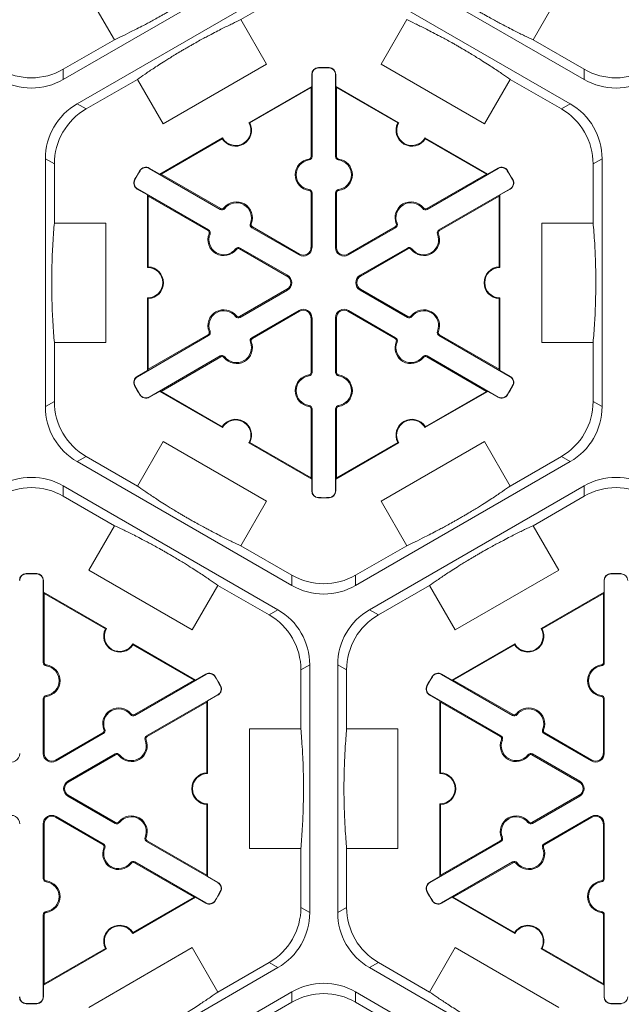
# Model space of a CAD drawing. Extents: x 547 to 765, y 1 to 281.
# Drawn here: x 701 to 708, y 196 to 206 of the extents above; entities that cross this region are included whole.
import ezdxf

# ---------------------------------------------------------------- set-up
doc = ezdxf.new("R2010")
doc.units = 0
doc.header["$LTSCALE"] = 10
doc.header["$MEASUREMENT"] = 0
doc.layers.add('CADdetails-7-VERYFINE', color=7, linetype='CONTINUOUS')
doc.layers.add('CADdetails-9-EXTRAFINE', color=9, linetype='CONTINUOUS', lineweight=0)
doc.styles.add('CADdetails-DIMENSIONS', font='ARIALN.TTF', dxfattribs={"height": 2.38})
doc.dimstyles.new('CADdetails-LEADER', dxfattribs={"dimtxt": 2.38, "dimasz": 2.38, "dimexe": 0.5, "dimexo": 1.5, "dimgap": 1, "dimtad": 0, "dimzin": 0, "dimdsep": 46, "dimtxsty": 'CADdetails-DIMENSIONS', "dimcen": 1, "dimclrd": 256, "dimclre": 256, "dimclrt": 256, "dimadec": 0, "dimazin": 0, "dimtfac": 1, "dimtdec": 4, "dimtofl": 0, "dimtmove": 0, "dimatfit": 3, "dimfxl": 1, "dimtolj": 1, "dimtzin": 0, "dimarcsym": 0})

msp = doc.modelspace()

# ---------------------------------------------------------------- linework, layer by layer
at = {"layer": 'CADdetails-9-EXTRAFINE'}
for p, q in [((704.085, 206.618), (701.826, 205.313)), ((707.306, 205.313), (705.047, 206.618)), ((701.973, 205.059), (704.232, 206.363)), ((704.9, 206.363), (707.159, 205.059)), ((702.365, 205.733), (702.095, 206.2)), ((703.694, 205.944), (704.232, 206.255)), ((707.038, 206.2), (706.768, 205.733)), ((703.694, 205.944), (703.964, 205.476)), ((705.169, 205.476), (705.439, 205.944)), ((702.365, 205.733), (701.826, 205.422)), ((707.306, 205.422), (706.768, 205.733)), ((703.964, 205.476), (702.876, 204.848)), ((706.257, 204.848), (705.169, 205.476)), ((701.826, 205.313), (701.826, 205.422)), ((704.443, 205.367), (704.44, 205.367)), ((704.44, 205.242), (704.44, 205.367)), ((704.443, 205.367), (704.443, 204.504)), ((704.511, 205.437), (704.511, 205.44)), ((704.621, 205.437), (704.622, 205.44)), ((704.69, 205.367), (704.693, 205.367)), ((704.69, 204.504), (704.69, 205.367)), ((704.693, 205.367), (704.693, 205.242)), ((707.306, 205.422), (707.306, 205.313)), ((702.067, 205.005), (702.606, 205.315)), ((702.876, 204.848), (702.606, 205.315)), ((706.527, 205.315), (706.257, 204.848)), ((706.527, 205.315), (707.065, 205.005)), ((703.779, 204.86), (704.44, 205.242)), ((703.788, 204.858), (704.433, 205.23)), ((704.44, 205.242), (704.433, 205.23)), ((704.433, 205.23), (704.433, 204.504)), ((704.7, 205.23), (704.693, 205.242)), ((704.693, 205.242), (705.354, 204.86)), ((704.7, 204.504), (704.7, 205.23)), ((704.7, 205.23), (705.344, 204.858)), ((702.067, 205.005), (701.973, 205.059)), ((707.159, 205.059), (707.065, 205.005)), ((702.841, 204.319), (703.502, 204.7)), ((702.855, 204.319), (703.499, 204.691)), ((705.631, 204.7), (706.292, 204.319)), ((705.634, 204.691), (706.278, 204.319)), ((701.639, 201.872), (701.639, 204.48)), ((701.639, 204.48), (701.733, 204.426)), ((701.733, 203.804), (701.733, 204.426)), ((704.411, 204.467), (704.41, 204.477)), ((704.443, 204.504), (704.433, 204.504)), ((704.69, 204.504), (704.7, 204.504)), ((704.722, 204.467), (704.723, 204.477)), ((707.399, 204.426), (707.493, 204.48)), ((707.399, 204.426), (707.399, 203.804)), ((707.493, 204.48), (707.493, 201.872)), ((702.636, 204.354), (702.633, 204.356)), ((702.73, 204.379), (702.732, 204.381)), ((703.478, 203.947), (702.73, 204.379)), ((702.732, 204.381), (702.841, 204.319)), ((702.855, 204.319), (702.841, 204.319)), ((703.483, 203.956), (702.855, 204.319)), ((706.278, 204.319), (705.65, 203.956)), ((706.402, 204.379), (705.655, 203.947)), ((706.292, 204.319), (706.278, 204.319)), ((706.292, 204.319), (706.401, 204.381)), ((706.402, 204.379), (706.401, 204.381)), ((706.497, 204.354), (706.5, 204.356)), ((702.58, 204.259), (702.578, 204.26)), ((706.552, 204.259), (706.555, 204.26)), ((702.607, 204.165), (702.605, 204.162)), ((702.714, 204.099), (702.605, 204.162)), ((702.607, 204.165), (703.355, 203.733)), ((704.411, 204.156), (704.41, 204.146)), ((704.443, 204.12), (704.433, 204.12)), ((704.433, 204.12), (704.433, 203.546)), ((704.443, 204.12), (704.443, 203.546)), ((704.69, 204.12), (704.7, 204.12)), ((704.69, 203.546), (704.69, 204.12)), ((704.7, 203.546), (704.7, 204.12)), ((704.722, 204.156), (704.723, 204.146)), ((705.778, 203.733), (706.526, 204.165)), ((706.527, 204.162), (706.419, 204.099)), ((706.526, 204.165), (706.527, 204.162)), ((702.714, 204.099), (702.721, 204.087)), ((702.714, 203.336), (702.714, 204.099)), ((702.721, 204.087), (703.349, 203.724)), ((702.721, 203.343), (702.721, 204.087)), ((705.783, 203.724), (706.412, 204.087)), ((706.412, 204.087), (706.419, 204.099)), ((706.412, 204.087), (706.412, 203.343)), ((706.419, 204.099), (706.419, 203.336)), ((703.478, 203.947), (703.483, 203.956)), ((703.526, 203.956), (703.518, 203.962)), ((705.607, 203.956), (705.615, 203.962)), ((705.655, 203.947), (705.65, 203.956)), ((701.733, 203.804), (702.273, 203.804)), ((702.273, 203.804), (702.273, 202.548)), ((703.795, 203.801), (703.804, 203.797)), ((705.338, 203.801), (705.328, 203.797)), ((706.86, 202.548), (706.86, 203.804)), ((706.86, 203.804), (707.399, 203.804)), ((703.355, 203.733), (703.349, 203.724)), ((703.37, 203.687), (703.361, 203.691)), ((703.811, 203.755), (703.816, 203.764)), ((704.307, 203.468), (703.811, 203.755)), ((704.312, 203.477), (703.816, 203.764)), ((705.317, 203.764), (704.82, 203.477)), ((705.322, 203.755), (704.825, 203.468)), ((705.322, 203.755), (705.317, 203.764)), ((705.762, 203.687), (705.772, 203.691)), ((705.778, 203.733), (705.783, 203.724)), ((703.64, 203.532), (703.647, 203.526)), ((703.687, 203.541), (703.682, 203.532)), ((703.682, 203.532), (704.179, 203.245)), ((703.687, 203.541), (704.184, 203.254)), ((704.443, 203.546), (704.433, 203.546)), ((704.69, 203.546), (704.7, 203.546)), ((704.949, 203.254), (705.446, 203.541)), ((704.954, 203.245), (705.451, 203.532)), ((705.446, 203.541), (705.451, 203.532)), ((705.493, 203.532), (705.485, 203.526)), ((704.307, 203.468), (704.312, 203.477)), ((704.825, 203.468), (704.82, 203.477)), ((704.184, 203.254), (704.179, 203.245)), ((704.949, 203.254), (704.954, 203.245)), ((704.179, 203.107), (703.682, 202.82)), ((704.184, 203.098), (703.687, 202.811)), ((704.184, 203.098), (704.179, 203.107)), ((704.949, 203.098), (704.954, 203.107)), ((705.446, 202.811), (704.949, 203.098)), ((705.451, 202.82), (704.954, 203.107)), ((702.714, 202.253), (702.714, 203.016)), ((702.721, 202.265), (702.721, 203.009)), ((706.412, 203.009), (706.412, 202.265)), ((706.419, 203.016), (706.419, 202.253)), ((703.811, 202.597), (704.307, 202.884)), ((703.816, 202.588), (704.312, 202.875)), ((704.307, 202.884), (704.312, 202.875)), ((704.825, 202.884), (704.82, 202.875)), ((704.82, 202.875), (705.317, 202.588)), ((704.825, 202.884), (705.322, 202.597)), ((703.64, 202.82), (703.647, 202.826)), ((703.687, 202.811), (703.682, 202.82)), ((704.443, 202.806), (704.433, 202.806)), ((704.433, 202.806), (704.433, 202.232)), ((704.443, 202.806), (704.443, 202.232)), ((704.69, 202.806), (704.7, 202.806)), ((704.69, 202.232), (704.69, 202.806)), ((704.7, 202.232), (704.7, 202.806)), ((705.446, 202.811), (705.451, 202.82)), ((705.493, 202.82), (705.485, 202.826)), ((703.37, 202.665), (703.361, 202.661)), ((705.762, 202.665), (705.772, 202.661)), ((703.355, 202.619), (702.607, 202.187)), ((703.349, 202.628), (702.721, 202.265)), ((703.355, 202.619), (703.349, 202.628)), ((703.795, 202.551), (703.804, 202.555)), ((703.811, 202.597), (703.816, 202.588)), ((705.322, 202.597), (705.317, 202.588)), ((705.338, 202.551), (705.328, 202.555)), ((705.778, 202.619), (705.783, 202.628)), ((706.526, 202.187), (705.778, 202.619)), ((706.412, 202.265), (705.783, 202.628)), ((701.733, 201.926), (701.733, 202.548)), ((702.273, 202.548), (701.733, 202.548)), ((707.399, 202.548), (706.86, 202.548)), ((707.399, 202.548), (707.399, 201.926)), ((702.73, 201.973), (703.478, 202.405)), ((702.855, 202.033), (703.483, 202.396)), ((703.478, 202.405), (703.483, 202.396)), ((703.526, 202.396), (703.518, 202.39)), ((705.607, 202.396), (705.615, 202.39)), ((705.655, 202.405), (705.65, 202.396)), ((705.65, 202.396), (706.278, 202.033)), ((705.655, 202.405), (706.402, 201.973)), ((702.605, 202.19), (702.714, 202.253)), ((702.721, 202.265), (702.714, 202.253)), ((706.419, 202.253), (706.412, 202.265)), ((706.419, 202.253), (706.527, 202.19)), ((702.607, 202.187), (702.605, 202.19)), ((704.411, 202.195), (704.41, 202.205)), ((704.443, 202.232), (704.433, 202.232)), ((704.69, 202.232), (704.7, 202.232)), ((704.722, 202.195), (704.723, 202.205)), ((706.526, 202.187), (706.527, 202.19)), ((702.58, 202.093), (702.578, 202.092)), ((702.841, 202.033), (702.732, 201.971)), ((702.841, 202.033), (702.855, 202.033)), ((703.502, 201.652), (702.841, 202.033)), ((703.499, 201.661), (702.855, 202.033)), ((706.292, 202.033), (705.631, 201.652)), ((706.278, 202.033), (705.634, 201.661)), ((706.278, 202.033), (706.292, 202.033)), ((706.401, 201.971), (706.292, 202.033)), ((706.552, 202.093), (706.555, 202.092)), ((702.636, 201.998), (702.633, 201.996)), ((702.73, 201.973), (702.732, 201.971)), ((706.402, 201.973), (706.401, 201.971)), ((706.497, 201.998), (706.5, 201.996)), ((701.733, 201.926), (701.639, 201.872)), ((704.411, 201.885), (704.41, 201.875)), ((704.443, 201.848), (704.433, 201.848)), ((704.433, 201.848), (704.433, 201.122)), ((704.443, 201.848), (704.443, 200.985)), ((704.69, 201.848), (704.7, 201.848)), ((704.69, 200.985), (704.69, 201.848)), ((704.7, 201.122), (704.7, 201.848)), ((704.722, 201.885), (704.723, 201.875)), ((707.493, 201.872), (707.399, 201.926)), ((702.606, 201.036), (702.876, 201.504)), ((702.876, 201.504), (703.964, 200.876)), ((704.44, 201.11), (703.779, 201.492)), ((704.433, 201.122), (703.788, 201.494)), ((705.354, 201.492), (704.693, 201.11)), ((705.344, 201.494), (704.7, 201.122)), ((705.169, 200.876), (706.257, 201.504)), ((706.257, 201.504), (706.527, 201.036)), ((701.973, 201.293), (702.067, 201.347)), ((702.606, 201.036), (702.067, 201.347)), ((707.065, 201.347), (706.527, 201.036)), ((707.065, 201.347), (707.159, 201.293)), ((704.232, 199.989), (701.973, 201.293)), ((707.159, 201.293), (704.9, 199.989)), ((704.433, 201.122), (704.44, 201.11)), ((704.44, 200.985), (704.44, 201.11)), ((704.693, 201.11), (704.7, 201.122)), ((704.693, 201.11), (704.693, 200.985)), ((701.826, 201.039), (704.085, 199.734)), ((701.826, 200.93), (701.826, 201.039)), ((705.047, 199.734), (707.306, 201.039)), ((707.306, 201.039), (707.306, 200.93)), ((701.826, 200.93), (702.365, 200.619)), ((704.443, 200.985), (704.44, 200.985)), ((704.511, 200.915), (704.511, 200.912)), ((704.621, 200.915), (704.622, 200.912)), ((704.69, 200.985), (704.693, 200.985)), ((706.768, 200.619), (707.306, 200.93)), ((703.964, 200.876), (703.694, 200.408)), ((705.439, 200.408), (705.169, 200.876)), ((702.095, 200.152), (702.365, 200.619)), ((706.768, 200.619), (707.038, 200.152)), ((704.232, 200.097), (703.694, 200.408)), ((705.439, 200.408), (704.9, 200.097)), ((701.437, 200.113), (701.437, 200.116)), ((701.548, 200.113), (701.548, 200.116)), ((703.183, 199.524), (702.095, 200.152)), ((704.232, 200.097), (704.232, 199.989)), ((704.9, 199.989), (704.9, 200.097)), ((707.038, 200.152), (705.95, 199.524)), ((707.585, 200.113), (707.585, 200.116)), ((707.695, 200.113), (707.696, 200.116)), ((701.616, 200.043), (701.619, 200.043)), ((701.616, 199.18), (701.616, 200.043)), ((701.619, 200.043), (701.619, 199.918)), ((703.453, 199.991), (703.183, 199.524)), ((703.453, 199.991), (703.992, 199.68)), ((705.141, 199.68), (705.68, 199.991)), ((705.95, 199.524), (705.68, 199.991)), ((707.517, 200.043), (707.514, 200.043)), ((707.514, 199.918), (707.514, 200.043)), ((707.517, 200.043), (707.517, 199.18)), ((701.626, 199.905), (701.619, 199.918)), ((701.619, 199.918), (702.28, 199.536)), ((701.626, 199.18), (701.626, 199.905)), ((701.626, 199.905), (702.271, 199.533)), ((706.853, 199.536), (707.514, 199.918)), ((706.862, 199.533), (707.507, 199.905)), ((707.514, 199.918), (707.507, 199.905)), ((707.507, 199.905), (707.507, 199.18)), ((704.085, 199.734), (703.992, 199.68)), ((705.141, 199.68), (705.047, 199.734)), ((702.557, 199.376), (703.218, 198.994)), ((702.56, 199.366), (703.204, 198.994)), ((705.915, 198.994), (706.575, 199.376)), ((705.929, 198.994), (706.573, 199.366)), ((701.616, 199.18), (701.626, 199.18)), ((701.648, 199.143), (701.649, 199.153)), ((704.326, 199.102), (704.419, 199.156)), ((704.419, 199.156), (704.419, 196.548)), ((704.713, 196.548), (704.713, 199.156)), ((704.713, 199.156), (704.807, 199.102)), ((707.485, 199.143), (707.484, 199.153)), ((707.517, 199.18), (707.507, 199.18)), ((703.328, 199.054), (702.581, 198.623)), ((703.218, 198.994), (703.327, 199.057)), ((703.328, 199.054), (703.327, 199.057)), ((703.423, 199.03), (703.426, 199.032)), ((704.326, 199.102), (704.326, 198.48)), ((704.807, 198.48), (704.807, 199.102)), ((705.71, 199.03), (705.707, 199.032)), ((705.804, 199.054), (705.806, 199.057)), ((706.552, 198.623), (705.804, 199.054)), ((705.806, 199.057), (705.915, 198.994)), ((703.204, 198.994), (702.576, 198.631)), ((703.218, 198.994), (703.204, 198.994)), ((703.478, 198.935), (703.481, 198.936)), ((705.654, 198.935), (705.652, 198.936)), ((705.929, 198.994), (705.915, 198.994)), ((706.557, 198.631), (705.929, 198.994)), ((701.648, 198.832), (701.649, 198.822)), ((702.704, 198.409), (703.452, 198.84)), ((703.453, 198.838), (703.345, 198.775)), ((703.452, 198.84), (703.453, 198.838)), ((705.681, 198.84), (705.679, 198.838)), ((705.788, 198.775), (705.679, 198.838)), ((705.681, 198.84), (706.428, 198.409)), ((707.485, 198.832), (707.484, 198.822)), ((701.616, 198.796), (701.626, 198.796)), ((701.616, 198.222), (701.616, 198.796)), ((701.626, 198.222), (701.626, 198.796)), ((702.709, 198.4), (703.338, 198.763)), ((703.338, 198.763), (703.345, 198.775)), ((703.338, 198.763), (703.338, 198.019)), ((703.345, 198.775), (703.345, 198.012)), ((705.788, 198.775), (705.795, 198.763)), ((705.788, 198.012), (705.788, 198.775)), ((705.795, 198.763), (706.423, 198.4)), ((705.795, 198.019), (705.795, 198.763)), ((707.517, 198.796), (707.507, 198.796)), ((707.507, 198.796), (707.507, 198.222)), ((707.517, 198.796), (707.517, 198.222)), ((702.533, 198.632), (702.541, 198.638)), ((702.581, 198.623), (702.576, 198.631)), ((706.552, 198.623), (706.557, 198.631)), ((706.599, 198.632), (706.592, 198.638)), ((702.243, 198.44), (701.746, 198.153)), ((702.248, 198.431), (701.751, 198.144)), ((702.248, 198.431), (702.243, 198.44)), ((702.264, 198.476), (702.255, 198.473)), ((702.704, 198.409), (702.709, 198.4)), ((703.786, 197.224), (703.786, 198.48)), ((703.786, 198.48), (704.326, 198.48)), ((704.807, 198.48), (705.347, 198.48)), ((705.347, 198.48), (705.347, 197.224)), ((706.428, 198.409), (706.423, 198.4)), ((706.869, 198.476), (706.878, 198.473)), ((706.884, 198.431), (706.89, 198.44)), ((707.381, 198.144), (706.884, 198.431)), ((707.386, 198.153), (706.89, 198.44)), ((702.688, 198.363), (702.698, 198.367)), ((706.444, 198.363), (706.435, 198.367)), ((701.616, 198.222), (701.626, 198.222)), ((701.875, 197.93), (702.372, 198.217)), ((701.88, 197.921), (702.377, 198.208)), ((702.372, 198.217), (702.377, 198.208)), ((702.419, 198.207), (702.411, 198.201)), ((706.713, 198.207), (706.721, 198.201)), ((706.761, 198.217), (706.756, 198.208)), ((706.756, 198.208), (707.253, 197.921)), ((706.761, 198.217), (707.258, 197.93)), ((707.517, 198.222), (707.507, 198.222)), ((701.751, 198.144), (701.746, 198.153)), ((707.381, 198.144), (707.386, 198.153)), ((701.875, 197.93), (701.88, 197.921)), ((707.258, 197.93), (707.253, 197.921)), ((701.875, 197.774), (701.88, 197.782)), ((702.372, 197.487), (701.875, 197.774)), ((702.377, 197.495), (701.88, 197.782)), ((703.338, 197.685), (703.338, 196.941)), ((703.345, 197.692), (703.345, 196.929)), ((705.788, 196.929), (705.788, 197.692)), ((705.795, 196.941), (705.795, 197.685)), ((707.253, 197.782), (706.756, 197.495)), ((707.258, 197.774), (706.761, 197.487)), ((707.258, 197.774), (707.253, 197.782)), ((701.616, 197.481), (701.626, 197.481)), ((701.616, 196.908), (701.616, 197.481)), ((701.626, 196.908), (701.626, 197.481)), ((701.751, 197.56), (701.746, 197.551)), ((701.746, 197.551), (702.243, 197.264)), ((701.751, 197.56), (702.248, 197.273)), ((702.372, 197.487), (702.377, 197.495)), ((702.419, 197.496), (702.411, 197.502)), ((706.713, 197.496), (706.721, 197.502)), ((706.761, 197.487), (706.756, 197.495)), ((706.884, 197.273), (707.381, 197.56)), ((706.89, 197.264), (707.386, 197.551)), ((707.381, 197.56), (707.386, 197.551)), ((707.517, 197.481), (707.507, 197.481)), ((707.507, 197.481), (707.507, 196.908)), ((707.517, 197.481), (707.517, 196.908)), ((702.248, 197.273), (702.243, 197.264)), ((702.688, 197.34), (702.698, 197.337)), ((702.704, 197.295), (702.709, 197.304)), ((703.452, 196.863), (702.704, 197.295)), ((703.338, 196.941), (702.709, 197.304)), ((706.428, 197.295), (705.681, 196.863)), ((706.423, 197.304), (705.795, 196.941)), ((706.428, 197.295), (706.423, 197.304)), ((706.444, 197.34), (706.435, 197.337)), ((706.884, 197.273), (706.89, 197.264)), ((702.264, 197.227), (702.255, 197.231)), ((704.326, 197.224), (703.786, 197.224)), ((704.326, 197.224), (704.326, 196.602)), ((704.807, 196.602), (704.807, 197.224)), ((705.347, 197.224), (704.807, 197.224)), ((706.869, 197.227), (706.878, 197.231)), ((702.533, 197.072), (702.541, 197.065)), ((702.581, 197.081), (702.576, 197.072)), ((702.576, 197.072), (703.204, 196.709)), ((702.581, 197.081), (703.328, 196.649)), ((705.804, 196.649), (706.552, 197.081)), ((705.929, 196.709), (706.557, 197.072)), ((706.552, 197.081), (706.557, 197.072)), ((706.599, 197.072), (706.592, 197.065)), ((701.616, 196.908), (701.626, 196.908)), ((701.648, 196.871), (701.649, 196.881)), ((703.345, 196.929), (703.338, 196.941)), ((703.345, 196.929), (703.453, 196.866)), ((703.452, 196.863), (703.453, 196.866)), ((705.679, 196.866), (705.788, 196.929)), ((705.681, 196.863), (705.679, 196.866)), ((705.795, 196.941), (705.788, 196.929)), ((707.485, 196.871), (707.484, 196.881)), ((707.517, 196.908), (707.507, 196.908)), ((703.478, 196.769), (703.481, 196.767)), ((705.654, 196.769), (705.652, 196.767)), ((703.218, 196.709), (702.557, 196.328)), ((703.204, 196.709), (702.56, 196.337)), ((703.204, 196.709), (703.218, 196.709)), ((703.327, 196.646), (703.218, 196.709)), ((703.328, 196.649), (703.327, 196.646)), ((703.423, 196.673), (703.426, 196.672)), ((705.71, 196.673), (705.707, 196.672)), ((705.804, 196.649), (705.806, 196.646)), ((705.915, 196.709), (705.806, 196.646)), ((705.915, 196.709), (705.929, 196.709)), ((706.575, 196.328), (705.915, 196.709)), ((706.573, 196.337), (705.929, 196.709)), ((701.648, 196.56), (701.649, 196.55)), ((704.419, 196.548), (704.326, 196.602)), ((704.807, 196.602), (704.713, 196.548)), ((707.485, 196.56), (707.484, 196.55)), ((701.616, 196.524), (701.626, 196.524)), ((701.616, 195.661), (701.616, 196.524)), ((701.626, 195.798), (701.626, 196.524)), ((707.517, 196.524), (707.507, 196.524)), ((707.507, 196.524), (707.507, 195.798)), ((707.517, 196.524), (707.517, 195.661)), ((702.28, 196.167), (701.619, 195.786)), ((702.271, 196.17), (701.626, 195.798)), ((702.095, 195.551), (703.183, 196.18)), ((703.183, 196.18), (703.453, 195.712)), ((705.68, 195.712), (705.95, 196.18)), ((705.95, 196.18), (707.038, 195.551)), ((707.514, 195.786), (706.853, 196.167)), ((707.507, 195.798), (706.862, 196.17)), ((704.085, 195.969), (701.826, 194.665)), ((703.992, 196.023), (703.453, 195.712)), ((703.992, 196.023), (704.085, 195.969)), ((705.047, 195.969), (705.141, 196.023)), ((707.306, 194.665), (705.047, 195.969)), ((705.68, 195.712), (705.141, 196.023)), ((701.619, 195.786), (701.626, 195.798)), ((701.619, 195.786), (701.619, 195.661)), ((701.973, 194.41), (704.232, 195.714)), ((704.232, 195.714), (704.232, 195.606)), ((704.9, 195.714), (707.159, 194.41)), ((704.9, 195.606), (704.9, 195.714)), ((707.507, 195.798), (707.514, 195.786)), ((707.514, 195.661), (707.514, 195.786)), ((701.616, 195.661), (701.619, 195.661)), ((707.517, 195.661), (707.514, 195.661)), ((701.437, 195.59), (701.437, 195.587)), ((701.548, 195.59), (701.548, 195.587)), ((703.694, 195.295), (704.232, 195.606)), ((704.9, 195.606), (705.439, 195.295)), ((707.585, 195.59), (707.585, 195.587)), ((707.695, 195.59), (707.696, 195.587))]:
    msp.add_line(p, q, dxfattribs=at)
for centre, radius, start, end in [((701.492, 206), 0.668, 239.9987, 300.0013), ((704.513, 205.367), 0.0732, 91.3976, 180), ((704.513, 205.367), 0.0701, 91.3976, 180), ((704.566, 203.176), 2.265, 88.6024, 91.3976), ((704.566, 203.176), 2.262, 88.6024, 91.3976), ((704.62, 205.367), 0.0701, 0, 88.6024), ((704.62, 205.367), 0.0732, 0, 88.6024), ((707.64, 206), 0.668, 239.9987, 300.0013), ((701.492, 205.892), 0.668, 239.9987, 300.0013), ((707.64, 205.892), 0.668, 239.9987, 300.0013), ((702.307, 204.48), 0.668, 119.9987, 180.0013), ((706.825, 204.48), 0.668, 359.9987, 60.0013), ((702.401, 204.426), 0.668, 119.9987, 180.0013), ((706.731, 204.426), 0.668, 359.9987, 60.0013), ((703.64, 204.78), 0.167, 212.4013, 27.5987), ((703.64, 204.78), 0.16, 210, 30), ((705.493, 204.78), 0.167, 152.4013, 327.5987), ((705.493, 204.78), 0.16, 150, 330), ((704.433, 204.312), 0.167, 97.9281, 262.0719), ((704.433, 204.312), 0.157, 97.9281, 262.0719), ((704.406, 204.504), 0.0267, 277.9281, 0), ((704.406, 204.504), 0.0368, 277.9281, 0), ((704.727, 204.504), 0.0368, 180, 262.0719), ((704.727, 204.504), 0.0267, 180, 262.0719), ((704.7, 204.312), 0.157, 277.9281, 82.0719), ((704.7, 204.312), 0.167, 277.9281, 82.0719), ((704.566, 203.176), 2.265, 148.6024, 151.3976), ((704.566, 203.176), 2.262, 148.6024, 151.3976), ((702.695, 204.318), 0.0732, 60, 148.6024), ((702.695, 204.318), 0.0701, 60, 148.6024), ((706.437, 204.318), 0.0732, 31.3976, 120), ((706.437, 204.318), 0.0701, 31.3976, 120), ((704.566, 203.176), 2.262, 28.6024, 31.3976), ((704.566, 203.176), 2.265, 28.6024, 31.3976), ((702.642, 204.225), 0.0732, 151.3976, 240), ((702.642, 204.225), 0.0701, 151.3976, 240), ((706.491, 204.225), 0.0701, 300, 28.6024), ((706.491, 204.225), 0.0732, 300, 28.6024), ((704.406, 204.12), 0.0267, 0, 82.0719), ((704.406, 204.12), 0.0368, 0, 82.0719), ((704.727, 204.12), 0.0368, 97.9281, 180), ((704.727, 204.12), 0.0267, 97.9281, 180), ((703.649, 203.86), 0.167, 337.9281, 142.0719), ((703.649, 203.86), 0.157, 337.9281, 142.0719), ((705.483, 203.86), 0.167, 37.9281, 202.0719), ((705.483, 203.86), 0.157, 37.9281, 202.0719), ((703.496, 203.979), 0.0368, 240, 322.0719), ((703.496, 203.979), 0.0267, 240, 322.0719), ((705.636, 203.979), 0.0368, 217.9281, 300), ((705.636, 203.979), 0.0267, 217.9281, 300), ((703.829, 203.787), 0.0368, 157.9281, 240), ((703.829, 203.787), 0.0267, 157.9281, 240), ((705.304, 203.787), 0.0267, 300, 22.0719), ((705.304, 203.787), 0.0368, 300, 22.0719), ((703.336, 203.701), 0.0267, 337.9281, 60), ((703.516, 203.628), 0.167, 157.9281, 322.0719), ((703.336, 203.701), 0.0368, 337.9281, 60), ((705.617, 203.628), 0.167, 217.9281, 22.0719), ((705.797, 203.701), 0.0368, 120, 202.0719), ((705.797, 203.701), 0.0267, 120, 202.0719), ((703.516, 203.628), 0.157, 157.9281, 322.0719), ((705.617, 203.628), 0.157, 217.9281, 22.0719), ((703.669, 203.509), 0.0368, 60, 142.0719), ((703.669, 203.509), 0.0267, 60, 142.0719), ((704.352, 203.546), 0.0903, 240, 0), ((704.352, 203.546), 0.0802, 240, 0), ((704.78, 203.546), 0.0903, 180, 300), ((704.78, 203.546), 0.0802, 180, 300), ((705.464, 203.509), 0.0368, 37.9281, 120), ((705.464, 203.509), 0.0267, 37.9281, 120), ((702.714, 203.176), 0.16, 270, 90), ((702.714, 203.176), 0.167, 272.4013, 87.5987), ((706.419, 203.176), 0.167, 92.4013, 267.5987), ((706.419, 203.176), 0.16, 90, 270), ((704.139, 203.176), 0.0802, 300, 60), ((704.139, 203.176), 0.0903, 300, 60), ((704.994, 203.176), 0.0903, 120, 240), ((704.994, 203.176), 0.0802, 120, 240), ((703.516, 202.724), 0.167, 37.9281, 202.0719), ((703.516, 202.724), 0.157, 37.9281, 202.0719), ((704.352, 202.806), 0.0903, 0, 120), ((704.352, 202.806), 0.0802, 0, 120), ((704.78, 202.806), 0.0903, 60, 180), ((704.78, 202.806), 0.0802, 60, 180), ((705.617, 202.724), 0.167, 337.9281, 142.0719), ((705.617, 202.724), 0.157, 337.9281, 142.0719), ((703.669, 202.843), 0.0368, 217.9281, 300), ((703.669, 202.843), 0.0267, 217.9281, 300), ((705.464, 202.843), 0.0368, 240, 322.0719), ((705.464, 202.843), 0.0267, 240, 322.0719), ((703.336, 202.651), 0.0267, 300, 22.0719), ((703.336, 202.651), 0.0368, 300, 22.0719), ((705.797, 202.651), 0.0368, 157.9281, 240), ((705.797, 202.651), 0.0267, 157.9281, 240), ((703.649, 202.492), 0.167, 217.9281, 22.0719), ((703.649, 202.492), 0.157, 217.9281, 22.0719), ((703.829, 202.565), 0.0368, 120, 202.0719), ((703.829, 202.565), 0.0267, 120, 202.0719), ((705.483, 202.492), 0.167, 157.9281, 322.0719), ((705.304, 202.565), 0.0267, 337.9281, 60), ((705.304, 202.565), 0.0368, 337.9281, 60), ((705.483, 202.492), 0.157, 157.9281, 322.0719), ((703.496, 202.373), 0.0368, 37.9281, 120), ((703.496, 202.373), 0.0267, 37.9281, 120), ((705.636, 202.373), 0.0368, 60, 142.0719), ((705.636, 202.373), 0.0267, 60, 142.0719), ((702.642, 202.127), 0.0732, 120, 208.6024), ((702.642, 202.127), 0.0701, 120, 208.6024), ((704.433, 202.04), 0.167, 97.9281, 262.0719), ((704.433, 202.04), 0.157, 97.9281, 262.0719), ((704.406, 202.232), 0.0267, 277.9281, 0), ((704.406, 202.232), 0.0368, 277.9281, 0), ((704.727, 202.232), 0.0368, 180, 262.0719), ((704.727, 202.232), 0.0267, 180, 262.0719), ((704.7, 202.04), 0.157, 277.9281, 82.0719), ((704.7, 202.04), 0.167, 277.9281, 82.0719), ((706.491, 202.127), 0.0701, 331.3976, 60), ((706.491, 202.127), 0.0732, 331.3976, 60), ((704.566, 203.176), 2.265, 208.6024, 211.3976), ((704.566, 203.176), 2.262, 208.6024, 211.3976), ((704.566, 203.176), 2.262, 328.6024, 331.3976), ((704.566, 203.176), 2.265, 328.6024, 331.3976), ((702.695, 202.034), 0.0732, 211.3976, 300), ((702.695, 202.034), 0.0701, 211.3976, 300), ((706.437, 202.034), 0.0732, 240, 328.6024), ((706.437, 202.034), 0.0701, 240, 328.6024), ((702.307, 201.872), 0.668, 179.9987, 240.0013), ((702.401, 201.926), 0.668, 179.9987, 240.0013), ((704.406, 201.848), 0.0267, 0, 82.0719), ((704.406, 201.848), 0.0368, 0, 82.0719), ((704.727, 201.848), 0.0368, 97.9281, 180), ((704.727, 201.848), 0.0267, 97.9281, 180), ((706.731, 201.926), 0.668, 299.9987, 0.0013), ((706.825, 201.872), 0.668, 299.9987, 0.0013), ((703.64, 201.572), 0.167, 332.4013, 147.5987), ((703.64, 201.572), 0.16, 330, 150), ((705.493, 201.572), 0.167, 32.4013, 207.5987), ((705.493, 201.572), 0.16, 30, 210), ((701.492, 200.46), 0.668, 59.9987, 120.0013), ((707.64, 200.46), 0.668, 59.9987, 120.0013), ((701.492, 200.352), 0.668, 59.9987, 120.0013), ((707.64, 200.352), 0.668, 59.9987, 120.0013), ((704.513, 200.985), 0.0732, 180, 268.6024), ((704.513, 200.985), 0.0701, 180, 268.6024), ((704.566, 203.176), 2.262, 268.6024, 271.3976), ((704.566, 203.176), 2.265, 268.6024, 271.3976), ((704.62, 200.985), 0.0701, 271.3976, 0), ((704.62, 200.985), 0.0732, 271.3976, 0), ((701.439, 200.043), 0.0732, 91.3976, 180), ((701.439, 200.043), 0.0701, 91.3976, 180), ((701.492, 197.852), 2.265, 88.6024, 91.3976), ((701.492, 197.852), 2.262, 88.6024, 91.3976), ((701.546, 200.043), 0.0732, 0, 88.6024), ((701.546, 200.043), 0.0701, 0, 88.6024), ((704.566, 200.676), 0.668, 239.9987, 300.0013), ((707.587, 200.043), 0.0732, 91.3976, 180), ((707.587, 200.043), 0.0701, 91.3976, 180), ((707.64, 197.852), 2.265, 88.6024, 91.3976), ((707.64, 197.852), 2.262, 88.6024, 91.3976), ((707.694, 200.043), 0.0701, 0, 88.6024), ((704.566, 200.568), 0.668, 239.9987, 300.0013), ((703.658, 199.102), 0.668, 359.9987, 60.0013), ((703.751, 199.156), 0.668, 359.9987, 60.0013), ((705.381, 199.156), 0.668, 119.9987, 180.0013), ((705.475, 199.102), 0.668, 119.9987, 180.0013), ((702.419, 199.456), 0.167, 152.4013, 327.5987), ((702.419, 199.456), 0.16, 150, 330), ((706.714, 199.456), 0.167, 212.4013, 27.5987), ((706.714, 199.456), 0.16, 210, 30), ((701.653, 199.18), 0.0368, 180, 262.0719), ((701.653, 199.18), 0.0267, 180, 262.0719), ((701.626, 198.988), 0.157, 277.9281, 82.0719), ((701.626, 198.988), 0.167, 277.9281, 82.0719), ((707.507, 198.988), 0.167, 97.9281, 262.0719), ((707.507, 198.988), 0.157, 97.9281, 262.0719), ((707.48, 199.18), 0.0267, 277.9281, 0), ((707.48, 199.18), 0.0368, 277.9281, 0), ((703.363, 198.994), 0.0732, 31.3976, 120), ((703.363, 198.994), 0.0701, 31.3976, 120), ((701.492, 197.852), 2.262, 28.6024, 31.3976), ((701.492, 197.852), 2.265, 28.6024, 31.3976), ((707.64, 197.852), 2.265, 148.6024, 151.3976), ((707.64, 197.852), 2.262, 148.6024, 151.3976), ((705.769, 198.994), 0.0732, 60, 148.6024), ((705.769, 198.994), 0.0701, 60, 148.6024), ((703.417, 198.901), 0.0701, 300, 28.6024), ((703.417, 198.901), 0.0732, 300, 28.6024), ((705.716, 198.901), 0.0732, 151.3976, 240), ((705.716, 198.901), 0.0701, 151.3976, 240), ((701.653, 198.796), 0.0368, 97.9281, 180), ((701.653, 198.796), 0.0267, 97.9281, 180), ((707.48, 198.796), 0.0267, 0, 82.0719), ((707.48, 198.796), 0.0368, 0, 82.0719), ((702.409, 198.535), 0.167, 37.9281, 202.0719), ((702.409, 198.535), 0.157, 37.9281, 202.0719), ((702.562, 198.655), 0.0368, 217.9281, 300), ((702.562, 198.655), 0.0267, 217.9281, 300), ((706.57, 198.655), 0.0368, 240, 322.0719), ((706.57, 198.655), 0.0267, 240, 322.0719), ((706.723, 198.535), 0.167, 337.9281, 142.0719), ((706.723, 198.535), 0.157, 337.9281, 142.0719), ((702.23, 198.463), 0.0267, 300, 22.0719), ((702.23, 198.463), 0.0368, 300, 22.0719), ((702.723, 198.377), 0.0368, 120, 202.0719), ((706.41, 198.377), 0.0368, 337.9281, 60), ((706.903, 198.463), 0.0368, 157.9281, 240), ((706.903, 198.463), 0.0267, 157.9281, 240), ((702.543, 198.304), 0.167, 217.9281, 22.0719), ((702.543, 198.304), 0.157, 217.9281, 22.0719), ((702.723, 198.377), 0.0267, 120, 202.0719), ((706.41, 198.377), 0.0267, 337.9281, 60), ((706.59, 198.304), 0.167, 157.9281, 322.0719), ((706.59, 198.304), 0.157, 157.9281, 322.0719), ((701.279, 198.222), 0.0903, 240, 0), ((701.706, 198.222), 0.0903, 180, 300), ((701.706, 198.222), 0.0802, 180, 300), ((702.39, 198.185), 0.0368, 37.9281, 120), ((702.39, 198.185), 0.0267, 37.9281, 120), ((706.743, 198.185), 0.0368, 60, 142.0719), ((706.743, 198.185), 0.0267, 60, 142.0719), ((707.426, 198.222), 0.0903, 240, 0), ((707.426, 198.222), 0.0802, 240, 0), ((703.345, 197.852), 0.167, 92.4013, 267.5987), ((703.345, 197.852), 0.16, 90, 270), ((705.788, 197.852), 0.16, 270, 90), ((705.788, 197.852), 0.167, 272.4013, 87.5987), ((701.92, 197.852), 0.0903, 120, 240), ((701.92, 197.852), 0.0802, 120, 240), ((707.213, 197.852), 0.0802, 300, 60), ((707.213, 197.852), 0.0903, 300, 60), ((701.279, 197.481), 0.0903, 0, 120), ((701.706, 197.481), 0.0903, 60, 180), ((701.706, 197.481), 0.0802, 60, 180), ((702.39, 197.519), 0.0368, 240, 322.0719), ((702.39, 197.519), 0.0267, 240, 322.0719), ((702.543, 197.399), 0.167, 337.9281, 142.0719), ((702.543, 197.399), 0.157, 337.9281, 142.0719), ((706.59, 197.399), 0.167, 37.9281, 202.0719), ((706.59, 197.399), 0.157, 37.9281, 202.0719), ((706.743, 197.519), 0.0368, 217.9281, 300), ((706.743, 197.519), 0.0267, 217.9281, 300), ((707.426, 197.481), 0.0903, 0, 120), ((707.426, 197.481), 0.0802, 0, 120), ((702.23, 197.241), 0.0368, 337.9281, 60), ((702.723, 197.327), 0.0368, 157.9281, 240), ((702.723, 197.327), 0.0267, 157.9281, 240), ((706.41, 197.327), 0.0267, 300, 22.0719), ((706.41, 197.327), 0.0368, 300, 22.0719), ((706.903, 197.241), 0.0368, 120, 202.0719), ((702.409, 197.168), 0.167, 157.9281, 322.0719), ((702.23, 197.241), 0.0267, 337.9281, 60), ((702.409, 197.168), 0.157, 157.9281, 322.0719), ((706.723, 197.168), 0.167, 217.9281, 22.0719), ((706.723, 197.168), 0.157, 217.9281, 22.0719), ((706.903, 197.241), 0.0267, 120, 202.0719), ((702.562, 197.049), 0.0368, 60, 142.0719), ((702.562, 197.049), 0.0267, 60, 142.0719), ((706.57, 197.049), 0.0368, 37.9281, 120), ((706.57, 197.049), 0.0267, 37.9281, 120), ((701.653, 196.908), 0.0368, 180, 262.0719), ((701.653, 196.908), 0.0267, 180, 262.0719), ((701.626, 196.716), 0.157, 277.9281, 82.0719), ((701.626, 196.716), 0.167, 277.9281, 82.0719), ((703.417, 196.802), 0.0701, 331.3976, 60), ((703.417, 196.802), 0.0732, 331.3976, 60), ((705.716, 196.802), 0.0732, 120, 208.6024), ((705.716, 196.802), 0.0701, 120, 208.6024), ((707.507, 196.716), 0.167, 97.9281, 262.0719), ((707.507, 196.716), 0.157, 97.9281, 262.0719), ((707.48, 196.908), 0.0267, 277.9281, 0), ((707.48, 196.908), 0.0368, 277.9281, 0), ((701.492, 197.852), 2.262, 328.6024, 331.3976), ((701.492, 197.852), 2.265, 328.6024, 331.3976), ((707.64, 197.852), 2.265, 208.6024, 211.3976), ((707.64, 197.852), 2.262, 208.6024, 211.3976), ((703.363, 196.71), 0.0732, 240, 328.6024), ((703.363, 196.71), 0.0701, 240, 328.6024), ((705.769, 196.71), 0.0732, 211.3976, 300), ((705.769, 196.71), 0.0701, 211.3976, 300), ((701.653, 196.524), 0.0368, 97.9281, 180), ((701.653, 196.524), 0.0267, 97.9281, 180), ((703.658, 196.602), 0.668, 299.9987, 0.0013), ((703.751, 196.548), 0.668, 299.9987, 0.0013), ((705.381, 196.548), 0.668, 179.9987, 240.0013), ((705.475, 196.602), 0.668, 179.9987, 240.0013), ((707.48, 196.524), 0.0267, 0, 82.0719), ((707.48, 196.524), 0.0368, 0, 82.0719), ((702.419, 196.248), 0.167, 32.4013, 207.5987), ((702.419, 196.248), 0.16, 30, 210), ((706.714, 196.248), 0.167, 332.4013, 147.5987), ((706.714, 196.248), 0.16, 330, 150), ((704.566, 195.136), 0.668, 59.9987, 120.0013), ((701.439, 195.661), 0.0732, 180, 268.6024), ((701.439, 195.661), 0.0701, 180, 268.6024), ((701.546, 195.661), 0.0701, 271.3976, 0), ((701.546, 195.661), 0.0732, 271.3976, 0), ((704.566, 195.028), 0.668, 59.9987, 120.0013), ((707.587, 195.661), 0.0732, 180, 268.6024), ((707.587, 195.661), 0.0701, 180, 268.6024), ((707.694, 195.661), 0.0701, 271.3976, 0), ((701.492, 197.852), 2.262, 268.6024, 271.3976), ((701.492, 197.852), 2.265, 268.6024, 271.3976), ((707.64, 197.852), 2.262, 268.6024, 271.3976), ((707.64, 197.852), 2.265, 268.6024, 271.3976)]:
    msp.add_arc(centre, radius, start, end, dxfattribs=at)
for points in [[(702.365, 205.733), (702.392, 205.745), (702.421, 205.759), (702.484, 205.789), (702.518, 205.806), (702.576, 205.835), (702.596, 205.845), (702.641, 205.868), (702.665, 205.88), (702.706, 205.902), (702.72, 205.91), (702.752, 205.927), (702.769, 205.936), (702.805, 205.956), (702.825, 205.967), (702.858, 205.985), (702.869, 205.992), (702.892, 206.005), (702.904, 206.011), (702.928, 206.025), (702.939, 206.032), (702.963, 206.045), (702.974, 206.052), (703.007, 206.072), (703.027, 206.084), (703.064, 206.106), (703.081, 206.116), (703.112, 206.136), (703.127, 206.145), (703.168, 206.17), (703.191, 206.185), (703.235, 206.213), (703.254, 206.226), (703.31, 206.263), (703.342, 206.284), (703.401, 206.324), (703.428, 206.343), (703.453, 206.361)], [(705.68, 206.361), (705.704, 206.343), (705.731, 206.325), (705.788, 206.286), (705.82, 206.265), (705.874, 206.229), (705.893, 206.217), (705.935, 206.19), (705.957, 206.175), (705.997, 206.15), (706.011, 206.142), (706.041, 206.123), (706.058, 206.113), (706.093, 206.091), (706.113, 206.079), (706.145, 206.06), (706.156, 206.054), (706.179, 206.04), (706.19, 206.034), (706.214, 206.02), (706.226, 206.013), (706.25, 206), (706.261, 205.993), (706.295, 205.974), (706.315, 205.963), (706.353, 205.942), (706.37, 205.932), (706.403, 205.915), (706.418, 205.907), (706.46, 205.884), (706.485, 205.872), (706.531, 205.848), (706.552, 205.837), (706.611, 205.807), (706.646, 205.79), (706.71, 205.759), (706.74, 205.745), (706.768, 205.733)], [(703.694, 205.944), (703.666, 205.931), (703.637, 205.917), (703.573, 205.886), (703.538, 205.869), (703.479, 205.84), (703.459, 205.829), (703.413, 205.806), (703.389, 205.793), (703.347, 205.771), (703.332, 205.763), (703.301, 205.746), (703.283, 205.737), (703.246, 205.716), (703.226, 205.705), (703.194, 205.687), (703.182, 205.68), (703.159, 205.667), (703.147, 205.661), (703.124, 205.647), (703.112, 205.64), (703.089, 205.627), (703.078, 205.62), (703.046, 205.601), (703.026, 205.589), (702.99, 205.567), (702.973, 205.557), (702.943, 205.538), (702.928, 205.529), (702.888, 205.504), (702.865, 205.489), (702.822, 205.462), (702.803, 205.449), (702.748, 205.413), (702.716, 205.391), (702.657, 205.351), (702.631, 205.333), (702.606, 205.315)], [(706.527, 205.315), (706.502, 205.333), (706.475, 205.351), (706.417, 205.391), (706.385, 205.413), (706.33, 205.449), (706.31, 205.462), (706.267, 205.489), (706.244, 205.504), (706.204, 205.529), (706.19, 205.538), (706.159, 205.557), (706.143, 205.567), (706.106, 205.589), (706.087, 205.601), (706.054, 205.62), (706.043, 205.627), (706.02, 205.64), (706.009, 205.647), (705.985, 205.661), (705.973, 205.667), (705.95, 205.681), (705.939, 205.687), (705.906, 205.705), (705.886, 205.717), (705.849, 205.737), (705.832, 205.746), (705.8, 205.763), (705.785, 205.771), (705.744, 205.793), (705.719, 205.806), (705.674, 205.829), (705.653, 205.84), (705.594, 205.869), (705.56, 205.886), (705.496, 205.917), (705.467, 205.931), (705.439, 205.944)], [(701.733, 203.804), (701.73, 203.774), (701.728, 203.742), (701.722, 203.671), (701.72, 203.632), (701.716, 203.567), (701.715, 203.543), (701.712, 203.493), (701.711, 203.465), (701.709, 203.418), (701.709, 203.401), (701.708, 203.365), (701.707, 203.345), (701.706, 203.303), (701.706, 203.28), (701.705, 203.243), (701.705, 203.23), (701.705, 203.203), (701.705, 203.189), (701.705, 203.162), (701.705, 203.149), (701.705, 203.122), (701.705, 203.109), (701.706, 203.072), (701.706, 203.048), (701.707, 203.006), (701.708, 202.987), (701.709, 202.951), (701.709, 202.934), (701.711, 202.887), (701.712, 202.859), (701.715, 202.809), (701.716, 202.785), (701.72, 202.72), (701.722, 202.681), (701.728, 202.61), (701.73, 202.578), (701.733, 202.548)], [(707.399, 202.548), (707.402, 202.578), (707.405, 202.61), (707.41, 202.679), (707.413, 202.717), (707.416, 202.781), (707.418, 202.804), (707.42, 202.854), (707.421, 202.881), (707.423, 202.928), (707.424, 202.944), (707.425, 202.98), (707.425, 202.999), (707.426, 203.041), (707.427, 203.064), (707.427, 203.101), (707.427, 203.114), (707.427, 203.14), (707.427, 203.154), (707.427, 203.181), (707.427, 203.195), (707.427, 203.222), (707.427, 203.235), (707.427, 203.274), (707.426, 203.297), (707.426, 203.34), (707.425, 203.36), (707.424, 203.397), (707.423, 203.414), (707.422, 203.462), (707.421, 203.49), (707.418, 203.541), (707.417, 203.565), (707.413, 203.631), (707.41, 203.67), (707.405, 203.741), (707.402, 203.774), (707.399, 203.804)], [(702.606, 201.036), (702.63, 201.019), (702.657, 201.001), (702.714, 200.962), (702.746, 200.94), (702.8, 200.905), (702.819, 200.892), (702.861, 200.865), (702.883, 200.851), (702.923, 200.826), (702.937, 200.817), (702.967, 200.798), (702.984, 200.789), (703.019, 200.767), (703.039, 200.755), (703.071, 200.736), (703.082, 200.729), (703.105, 200.716), (703.116, 200.709), (703.14, 200.695), (703.152, 200.689), (703.176, 200.675), (703.187, 200.669), (703.221, 200.65), (703.241, 200.638), (703.279, 200.618), (703.296, 200.608), (703.329, 200.591), (703.344, 200.583), (703.386, 200.56), (703.411, 200.547), (703.457, 200.524), (703.478, 200.513), (703.537, 200.483), (703.572, 200.466), (703.636, 200.435), (703.666, 200.421), (703.694, 200.408)], [(705.439, 200.408), (705.466, 200.421), (705.495, 200.435), (705.558, 200.465), (705.592, 200.482), (705.65, 200.51), (705.67, 200.521), (705.715, 200.544), (705.739, 200.556), (705.78, 200.578), (705.794, 200.586), (705.826, 200.603), (705.843, 200.612), (705.879, 200.632), (705.899, 200.643), (705.932, 200.661), (705.943, 200.667), (705.966, 200.68), (705.978, 200.687), (706.002, 200.701), (706.013, 200.708), (706.037, 200.721), (706.048, 200.728), (706.081, 200.748), (706.101, 200.76), (706.138, 200.782), (706.155, 200.792), (706.186, 200.811), (706.201, 200.821), (706.242, 200.846), (706.265, 200.861), (706.308, 200.889), (706.328, 200.902), (706.384, 200.938), (706.416, 200.96), (706.475, 201), (706.502, 201.019), (706.527, 201.036)], [(703.453, 199.991), (703.428, 200.009), (703.401, 200.027), (703.343, 200.067), (703.311, 200.089), (703.256, 200.125), (703.236, 200.138), (703.194, 200.165), (703.17, 200.18), (703.13, 200.205), (703.116, 200.214), (703.085, 200.233), (703.069, 200.243), (703.032, 200.265), (703.013, 200.277), (702.981, 200.296), (702.969, 200.303), (702.946, 200.316), (702.935, 200.323), (702.911, 200.336), (702.899, 200.343), (702.876, 200.356), (702.865, 200.363), (702.832, 200.381), (702.812, 200.392), (702.775, 200.413), (702.758, 200.422), (702.726, 200.439), (702.711, 200.447), (702.67, 200.469), (702.645, 200.482), (702.6, 200.505), (702.579, 200.516), (702.52, 200.545), (702.486, 200.562), (702.422, 200.593), (702.393, 200.607), (702.365, 200.619)], [(706.768, 200.619), (706.74, 200.607), (706.711, 200.593), (706.647, 200.562), (706.612, 200.545), (706.553, 200.516), (706.533, 200.505), (706.487, 200.482), (706.463, 200.469), (706.421, 200.447), (706.406, 200.439), (706.374, 200.422), (706.357, 200.412), (706.32, 200.392), (706.3, 200.381), (706.268, 200.363), (706.256, 200.356), (706.233, 200.343), (706.221, 200.336), (706.198, 200.323), (706.186, 200.316), (706.163, 200.302), (706.152, 200.296), (706.12, 200.277), (706.1, 200.265), (706.064, 200.243), (706.047, 200.233), (706.017, 200.214), (706.002, 200.205), (705.962, 200.18), (705.939, 200.165), (705.896, 200.138), (705.877, 200.125), (705.822, 200.089), (705.79, 200.067), (705.731, 200.027), (705.705, 200.009), (705.68, 199.991)], [(704.326, 197.224), (704.328, 197.254), (704.331, 197.286), (704.336, 197.355), (704.339, 197.393), (704.342, 197.457), (704.344, 197.48), (704.346, 197.53), (704.347, 197.557), (704.349, 197.603), (704.35, 197.62), (704.351, 197.656), (704.351, 197.675), (704.352, 197.717), (704.353, 197.739), (704.353, 197.777), (704.353, 197.79), (704.353, 197.816), (704.353, 197.829), (704.354, 197.857), (704.353, 197.871), (704.353, 197.898), (704.353, 197.911), (704.353, 197.949), (704.353, 197.973), (704.352, 198.016), (704.351, 198.036), (704.35, 198.072), (704.35, 198.09), (704.348, 198.138), (704.347, 198.165), (704.344, 198.217), (704.343, 198.24), (704.339, 198.307), (704.336, 198.346), (704.331, 198.417), (704.328, 198.449), (704.326, 198.48)], [(704.807, 198.48), (704.804, 198.45), (704.802, 198.417), (704.796, 198.347), (704.794, 198.308), (704.79, 198.242), (704.789, 198.219), (704.786, 198.168), (704.785, 198.141), (704.783, 198.094), (704.783, 198.077), (704.782, 198.041), (704.781, 198.021), (704.78, 197.979), (704.78, 197.956), (704.779, 197.918), (704.779, 197.905), (704.779, 197.879), (704.779, 197.865), (704.779, 197.838), (704.779, 197.824), (704.779, 197.798), (704.779, 197.785), (704.78, 197.747), (704.78, 197.724), (704.781, 197.682), (704.782, 197.663), (704.783, 197.627), (704.783, 197.61), (704.785, 197.563), (704.786, 197.535), (704.789, 197.484), (704.79, 197.461), (704.794, 197.395), (704.796, 197.357), (704.802, 197.286), (704.804, 197.254), (704.807, 197.224)], [(702.365, 195.084), (702.392, 195.097), (702.421, 195.11), (702.484, 195.141), (702.518, 195.157), (702.576, 195.186), (702.596, 195.197), (702.641, 195.219), (702.665, 195.232), (702.706, 195.254), (702.72, 195.261), (702.752, 195.278), (702.769, 195.287), (702.805, 195.307), (702.825, 195.318), (702.858, 195.337), (702.869, 195.343), (702.892, 195.356), (702.904, 195.363), (702.928, 195.377), (702.939, 195.383), (702.963, 195.397), (702.974, 195.404), (703.007, 195.423), (703.027, 195.435), (703.064, 195.458), (703.081, 195.468), (703.112, 195.487), (703.127, 195.496), (703.168, 195.522), (703.191, 195.537), (703.235, 195.565), (703.254, 195.578), (703.31, 195.614), (703.342, 195.636), (703.401, 195.676), (703.428, 195.695), (703.453, 195.712)], [(705.68, 195.712), (705.704, 195.695), (705.731, 195.677), (705.788, 195.637), (705.82, 195.616), (705.874, 195.581), (705.893, 195.568), (705.935, 195.541), (705.957, 195.527), (705.997, 195.502), (706.011, 195.493), (706.041, 195.474), (706.058, 195.464), (706.093, 195.443), (706.113, 195.431), (706.145, 195.412), (706.156, 195.405), (706.179, 195.392), (706.19, 195.385), (706.214, 195.371), (706.226, 195.364), (706.25, 195.351), (706.261, 195.344), (706.295, 195.326), (706.315, 195.314), (706.353, 195.293), (706.37, 195.284), (706.403, 195.267), (706.418, 195.258), (706.46, 195.236), (706.485, 195.223), (706.531, 195.199), (706.552, 195.189), (706.611, 195.159), (706.646, 195.142), (706.71, 195.111), (706.74, 195.097), (706.768, 195.084)]]:
    msp.add_open_spline(points, degree=3, knots=[0, 0, 0, 0, 0.125, 0.125, 0.25, 0.25, 0.3125, 0.3125, 0.375, 0.375, 0.40625, 0.40625, 0.4375, 0.4375, 0.46875, 0.46875, 0.484375, 0.484375, 0.5, 0.5, 0.515625, 0.515625, 0.53125, 0.53125, 0.5625, 0.5625, 0.59375, 0.59375, 0.625, 0.625, 0.6875, 0.6875, 0.75, 0.75, 0.875, 0.875, 1, 1, 1, 1], dxfattribs=at)
for points in [[(703.779, 204.86), (703.782, 204.859), (703.785, 204.858), (703.788, 204.858)], [(705.344, 204.858), (705.348, 204.858), (705.351, 204.859), (705.354, 204.86)], [(703.499, 204.691), (703.5, 204.694), (703.501, 204.697), (703.502, 204.7)], [(705.631, 204.7), (705.632, 204.697), (705.633, 204.694), (705.634, 204.691)], [(702.714, 203.336), (702.716, 203.338), (702.719, 203.341), (702.721, 203.343)], [(706.412, 203.343), (706.414, 203.341), (706.416, 203.338), (706.419, 203.336)], [(702.721, 203.009), (702.719, 203.011), (702.716, 203.014), (702.714, 203.016)], [(706.419, 203.016), (706.416, 203.014), (706.414, 203.011), (706.412, 203.009)], [(703.502, 201.652), (703.501, 201.655), (703.5, 201.658), (703.499, 201.661)], [(705.634, 201.661), (705.633, 201.658), (705.632, 201.655), (705.631, 201.652)], [(703.788, 201.494), (703.785, 201.493), (703.782, 201.493), (703.779, 201.492)], [(705.354, 201.492), (705.351, 201.493), (705.348, 201.493), (705.344, 201.494)], [(702.271, 199.533), (702.274, 199.534), (702.277, 199.535), (702.28, 199.536)], [(706.853, 199.536), (706.856, 199.535), (706.859, 199.534), (706.862, 199.533)], [(702.557, 199.376), (702.558, 199.373), (702.559, 199.37), (702.56, 199.366)], [(706.573, 199.366), (706.574, 199.37), (706.575, 199.373), (706.575, 199.376)], [(703.338, 198.019), (703.34, 198.016), (703.342, 198.014), (703.345, 198.012)], [(705.788, 198.012), (705.79, 198.014), (705.793, 198.016), (705.795, 198.019)], [(703.345, 197.692), (703.342, 197.689), (703.34, 197.687), (703.338, 197.685)], [(705.795, 197.685), (705.793, 197.687), (705.79, 197.689), (705.788, 197.692)], [(702.56, 196.337), (702.559, 196.334), (702.558, 196.331), (702.557, 196.328)], [(706.575, 196.328), (706.575, 196.331), (706.574, 196.334), (706.573, 196.337)], [(702.28, 196.167), (702.277, 196.168), (702.274, 196.169), (702.271, 196.17)], [(706.862, 196.17), (706.859, 196.169), (706.856, 196.168), (706.853, 196.167)]]:
    msp.add_open_spline(points, degree=3, dxfattribs=at)

# ---------------------------------------------------------------- leaders
at = {"layer": 'CADdetails-7-VERYFINE', "annotation_type": 0, "has_hookline": 1, "hookline_direction": 1, "text_width": 51.383}
msp.add_leader([(711.936, 197.852), (674.125, 162.595), (670.597, 162.595)], dimstyle='CADdetails-LEADER', override={"dimgap": 1, "dimtad": 0}, dxfattribs=at)

doc.saveas('drawing.dxf')
